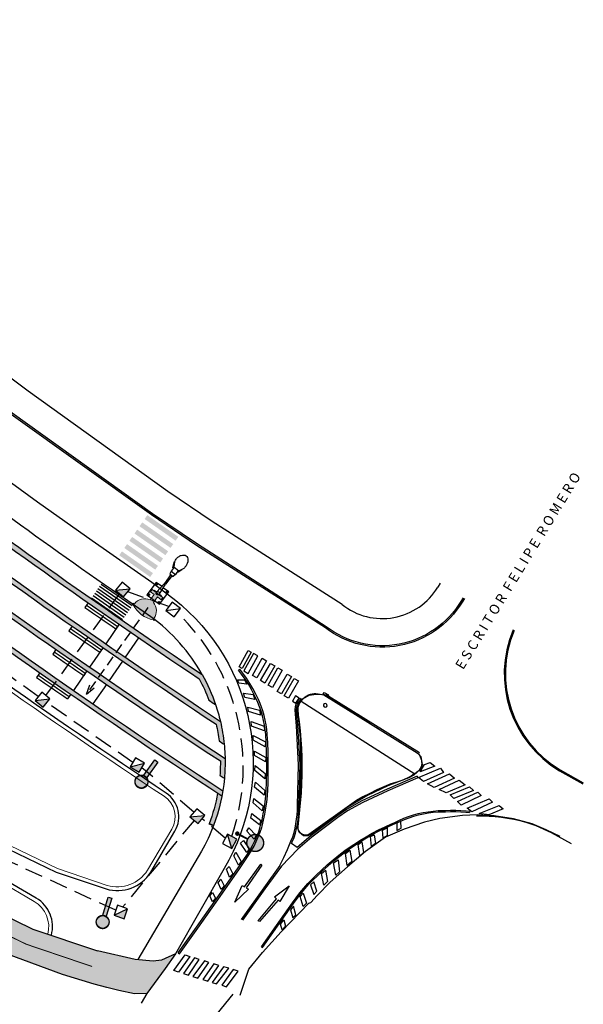
# Model space of a CAD drawing. Units: metres. Extents: x 444483 to 445627, y 4114993 to 4115686.
# Drawn here: x 445049 to 445109, y 4115051 to 4115155 of the extents above; entities that cross this region are included whole.
import ezdxf

# ---------------------------------------------------------------- set-up
doc = ezdxf.new("R2010")
doc.units = ezdxf.units.M
doc.header["$LTSCALE"] = 0.6
doc.linetypes.add('CONTINUA', pattern=[0])
doc.linetypes.add('TRAZOS', pattern=[19.05, 12.7, -6.35])
doc.layers.add('00-SIMBOLOS', color=2, linetype='Continuous', lineweight=5)
for name, color, linetype in [('01_BORDILLO', 2, 'Continuous'), ('01_Carril Bici', 1, 'Continuous'), ('03_AGLOM', 8, 'Continuous'), ('_Bordillo', 2, 'CONTINUA'), ('_Gradas-rampas-escaleras', 10, 'Continuous'), ('_Mueretes', 11, 'Continuous'), ('ALUM-SIMBOLOS', 2, 'Continuous')]:
    doc.layers.add(name, color=color, linetype=linetype)
for name, color, linetype, true_color in [('_Bordillo interior', 7, 'CONTINUA', 0x999999), ('ALUM-EXISTENTE CALLE', 7, 'Continuous', 0x616161), ('ALUM-PTOS LUZ', 1, 'Continuous', 0xff0000), ('LINEA BLANCA', 7, 'Continuous', 0xffffff), ('PLANOBASE', 9, 'Continuous', 0x808080), ('TR-CARRILBICI', 7, 'Continuous', 0xff7f7f), ('TR-MUROSPIEDRA', 7, 'Continuous', 0xc26647), ('TR-PASOS', 7, 'Continuous', 0x956b4b)]:
    doc.layers.add(name, color=color, linetype=linetype, true_color=true_color)
doc.layers.add('ALUM-LINEA NUEVA', color=7, linetype='TRAZOS', lineweight=30, true_color=0x00bbfa)
doc.styles.add('ESTANDAR', font='SIMPLEX')

# ---------------------------------------------------------------- blocks, each defined once
blk = doc.blocks.new('TRAMACARRILBICI')
at = {"layer": 'TR-CARRILBICI', "linetype": 'CONTINUA', "true_color": 0xe8b7b5}
h = blk.add_hatch(color=9, dxfattribs=at)
h.dxf.hatch_style = 1
h.paths.add_polyline_path([(444683.5, 4115279.58), (444673.75, 4115285.31), (444664.48, 4115290.77), (444658.64, 4115294.25), (444653.97, 4115297.11), (444649.86, 4115300.38), (444644.3, 4115304.97), (444636.12, 4115311.7), (444630.63, 4115316.22), (444624.18, 4115321.91), (444619.37, 4115327.28), (444616.9, 4115330.47), (444615.74, 4115332.12), (444614.31, 4115334.56), (444611.92, 4115338.15), (444611.45, 4115338.69), (444610.8, 4115339.44), (444608.97, 4115341.17), (444607.7, 4115342.23), (444607.41, 4115342.47), (444606.25, 4115343.3, 0.0077), (444606.59, 4115341.94), (444606.77, 4115338.47), (444607.79, 4115337.53), (444609.18, 4115336.04), (444611.45, 4115332.58), (444612.82, 4115330.24), (444613.97, 4115328.56), (444616.57, 4115325.15), (444621.89, 4115319.26), (444627.36, 4115314.35), (444634.54, 4115308.43), (444641.57, 4115302.68), (444648.32, 4115297.1), (444652.21, 4115294.09), (444657.15, 4115291.07), (444662.91, 4115287.65), (444673.03, 4115281.68), (444681.36, 4115276.78), (444694.61, 4115269.03), (444703.16, 4115264.08), (444713.09, 4115258.58), (444724.25, 4115252.46), (444739.91, 4115244.08), (444754.81, 4115235.78), (444766.42, 4115229.14), (444775.76, 4115223.58), (444786.61, 4115216.9), (444798.95, 4115209.09), (444811.34, 4115201), (444824.9, 4115191.88), (444835.14, 4115184.92), (444848.61, 4115175.74), (444858.41, 4115169.04), (444871.37, 4115160.39), (444880.82, 4115154.21), (444892, 4115147.11), (444902.33, 4115140.64), (444914.67, 4115133.12), (444925.46, 4115126.68), (444938.86, 4115118.89), (444952.6, 4115111.07), (444964.36, 4115104.46), (444979.64, 4115095.89), (444990.35, 4115089.82), (444999.56, 4115084.5), (445012.51, 4115077.02), (445025.92, 4115069.1), (445035.9, 4115063.18), (445043.33, 4115058.91), (445047.91, 4115056.59), (445053.72, 4115054.43), (445057.07, 4115053.42), (445058.4, 4115053.07), (445057.41, 4115056.94), (445050.58, 4115059.25), (445044.88, 4115062.01), (445037.98, 4115066.04), (445026.5, 4115072.85), (445014.04, 4115080.2), (445000.9, 4115087.78), (444992.57, 4115092.57), (444981.79, 4115098.7), (444966.15, 4115107.47), (444955.1, 4115113.67), (444941.59, 4115121.35), (444931.59, 4115127.09), (444926.73, 4115129.94), (444915.64, 4115136.62), (444904.76, 4115143.27), (444892.88, 4115150.69), (444884.11, 4115156.26), (444872.16, 4115164.06), (444861.3, 4115171.3), (444851.5, 4115178.02), (444838.46, 4115186.91), (444826.59, 4115194.98), (444813.59, 4115203.72), (444801.26, 4115211.78), (444787.91, 4115220.22), (444778.25, 4115226.17), (444767.63, 4115232.5), (444756.86, 4115238.64), (444741.09, 4115247.36), (444726.71, 4115255.11), (444713.18, 4115262.5), (444705.48, 4115266.8), (444695.32, 4115272.65)])
h = blk.add_hatch(color=9, dxfattribs=at)
h.dxf.hatch_style = 1
h.paths.add_polyline_path([(445064.57, 4115055.06), (445065.69, 4115056.64), (445064.21, 4115055.96), (445063.3, 4115055.86), (445061.4, 4115056.04), (445057.41, 4115056.94), (445058.4, 4115053.07), (445059.66, 4115052.73), (445061.34, 4115052.39), (445062.64, 4115052.43)])
at = {"layer": 'LINEA BLANCA', "linetype": 'TRAZOS', "ltscale": 0.3, "const_width": 0.1, "flags": 128}
blk.add_lwpolyline([(444610.47, 4115337.18), (444612.83, 4115333.64), (444614.27, 4115331.18), (444615.49, 4115329.43), (444618.03, 4115326.16), (444622.94, 4115320.66), (444629.5, 4115314.89), (444635.01, 4115310.35), (444643.18, 4115303.62), (444648.76, 4115299.02), (444652.97, 4115295.68), (444657.73, 4115292.75), (444663.59, 4115289.27), (444672.86, 4115283.8), (444682.61, 4115278.07), (444694.44, 4115271.13), (444704.62, 4115265.28), (444712.33, 4115260.97), (444725.87, 4115253.57), (444740.25, 4115245.82), (444756.01, 4115237.12), (444766.75, 4115230.98), (444777.34, 4115224.67), (444786.98, 4115218.74), (444800.31, 4115210.31), (444812.63, 4115202.26), (444825.61, 4115193.53), (444837.48, 4115185.47), (444850.51, 4115176.58), (444860.32, 4115169.85), (444871.2, 4115162.6), (444883.17, 4115154.79), (444891.94, 4115149.22), (444903.84, 4115141.78), (444914.73, 4115135.13), (444925.84, 4115128.43), (444930.71, 4115125.58), (444940.72, 4115119.83), (444954.24, 4115112.14), (444965.29, 4115105.94), (444980.93, 4115097.17), (444991.7, 4115091.05), (445000.02, 4115086.27), (445013.16, 4115078.69), (445025.61, 4115071.35), (445037.1, 4115064.54), (445044.05, 4115060.47), (445049.91, 4115057.63), (445056.85, 4115055.28)], dxfattribs=at)
blk = doc.blocks.new('A$Ce2c3b4eb')
at = {"layer": 'PLANOBASE'}
h = blk.add_hatch(color=256, dxfattribs=at)
h.dxf.hatch_style = 1
h.paths.add_polyline_path([(445060.8, 4115100.34), (445064.07, 4115098.05), (445064.36, 4115098.46), (445061.09, 4115100.75)])
h.paths.add_polyline_path([(445060.26, 4115099.58), (445063.54, 4115097.28), (445063.82, 4115097.69), (445060.55, 4115099.99)])
h.paths.add_polyline_path([(445061.87, 4115101.88), (445065.15, 4115099.59), (445065.44, 4115099.99), (445062.16, 4115102.29)])
h.paths.add_polyline_path([(445062.41, 4115102.65), (445065.69, 4115100.35), (445065.98, 4115100.76), (445062.7, 4115103.06)])
h.paths.add_polyline_path([(445059.72, 4115098.81), (445063, 4115096.51), (445063.29, 4115096.92), (445060.01, 4115099.22)])
h.paths.add_polyline_path([(445061.34, 4115101.11), (445064.61, 4115098.82), (445064.9, 4115099.23), (445061.62, 4115101.52)])
for p, q in [((445050.1, 4115116.17), (445040.7, 4115123.2)), ((445064.88, 4115105.56), (445050.1, 4115116.17)), ((445069.57, 4115102.39), (445064.88, 4115105.56)), ((445083.3, 4115093.6), (445069.57, 4115102.39)), ((445093.69, 4115095.85), (445093.43, 4115095.44))]:
    blk.add_line(p, q, dxfattribs=at)
for points in [[(445096.25, 4115094.23), (445096.01, 4115093.85, -0.447457), (445081.55, 4115091.12), (445067.91, 4115099.86), (445063.15, 4115103.08), (445048.3, 4115113.72), (445038.85, 4115120.8), (445029.89, 4115127.83), (445020.68, 4115135.37), (445013.99, 4115141.07), (445003.11, 4115150.62)], [(445096.12, 4115094.31), (445095.88, 4115093.93, -0.447702), (445081.63, 4115091.25), (445067.99, 4115099.99), (445063.24, 4115103.2), (445048.39, 4115113.85), (445038.95, 4115120.92), (445029.98, 4115127.94), (445020.78, 4115135.48), (445014.09, 4115141.18), (445003.21, 4115150.74)], [(445101.42, 4115090.91, 0.376341), (445106.33, 4115076), (445108.78, 4115074.61)], [(445101.52, 4115090.84, 0.37582), (445106.39, 4115076.11), (445108.84, 4115074.72)]]:
    blk.add_lwpolyline(points, format="xyb", dxfattribs=at)
for points in [[(445072.41, 4115086.99, 0), (445073.37, 4115088.74, 0)], [(445073.68, 4115088.57, 0), (445072.72, 4115086.82, 0)], [(445073.37, 4115088.74, 0), (445073.68, 4115088.57, 0)], [(445073.93, 4115088.42, 0), (445072.9, 4115086.58, 0)], [(445073.37, 4115086.31, 0), (445074.4, 4115088.15, 0)], [(445073.81, 4115086.08, 0), (445074.84, 4115087.91, 0)], [(445074.4, 4115088.15, 0), (445073.93, 4115088.42, 0)], [(445075.3, 4115087.65, 0), (445074.27, 4115085.82, 0)], [(445074.84, 4115087.91, 0), (445075.3, 4115087.65, 0)], [(445065.96, 4115056.74, 0), (445067.89, 4115059.45, 0), (445070.27, 4115062.78, 0), (445072.32, 4115065.71, 0), (445073.31, 4115067.18, 0), (445073.59, 4115067.63, 0), (445073.84, 4115068.1, 0), (445074.07, 4115068.57, 0), (445074.29, 4115069.06, 0), (445074.48, 4115069.55, 0), (445074.65, 4115070.06, 0), (445074.69, 4115070.2, 0), (445074.84, 4115070.81, 0), (445074.97, 4115071.44, 0), (445075.08, 4115072.07, 0), (445075.17, 4115072.71, 0), (445075.23, 4115073.35, 0), (445075.28, 4115074, 0), (445075.3, 4115074.64, 0), (445075.3, 4115074.9, 0), (445075.33, 4115075.92, 0), (445075.33, 4115076.94, 0), (445075.31, 4115077.96, 0), (445075.28, 4115078.99, 0), (445075.23, 4115079.84, 0), (445075.18, 4115080.34, 0), (445075.1, 4115080.84, 0), (445075, 4115081.33, 0), (445074.89, 4115081.82, 0), (445074.75, 4115082.3, 0), (445074.58, 4115082.77, 0), (445074.4, 4115083.24, 0), (445074.3, 4115083.47, 0), (445074.02, 4115084.04, 0), (445073.71, 4115084.61, 0), (445073.39, 4115085.16, 0), (445073.04, 4115085.7, 0), (445072.67, 4115086.23, 0), (445072.36, 4115086.66, 0), (445072.49, 4115086.76, 0)], [(445065.96, 4115056.74, 0), (445066.1, 4115056.64, 0), (445068.03, 4115059.35, 0), (445070.4, 4115062.69, 0), (445072.46, 4115065.62, 0), (445073.45, 4115067.09, 0), (445073.73, 4115067.55, 0), (445073.99, 4115068.02, 0), (445074.23, 4115068.5, 0), (445074.44, 4115068.99, 0), (445074.63, 4115069.5, 0), (445074.81, 4115070.01, 0), (445074.85, 4115070.15, 0), (445075, 4115070.78, 0), (445075.13, 4115071.41, 0), (445075.24, 4115072.05, 0), (445075.33, 4115072.69, 0), (445075.4, 4115073.34, 0), (445075.44, 4115073.99, 0), (445075.47, 4115074.64, 0), (445075.47, 4115074.89, 0), (445075.49, 4115075.92, 0), (445075.5, 4115076.94, 0), (445075.48, 4115077.97, 0), (445075.44, 4115078.99, 0), (445075.39, 4115079.85, 0), (445075.34, 4115080.36, 0), (445075.27, 4115080.87, 0), (445075.17, 4115081.37, 0), (445075.05, 4115081.86, 0), (445074.91, 4115082.35, 0), (445074.74, 4115082.83, 0), (445074.56, 4115083.3, 0), (445074.45, 4115083.54, 0), (445074.17, 4115084.12, 0), (445073.86, 4115084.69, 0), (445073.53, 4115085.25, 0), (445073.18, 4115085.79, 0), (445072.81, 4115086.33, 0), (445072.49, 4115086.76, 0)], [(445072.72, 4115086.82, 0), (445072.41, 4115086.99, 0)], [(445072.9, 4115086.58, 0), (445073.37, 4115086.31, 0)], [(445074.69, 4115085.54, 0), (445075.72, 4115087.37, 0)], [(445076.18, 4115087.12, 0), (445075.15, 4115085.28, 0)], [(445075.48, 4115085.07, 0), (445076.51, 4115086.9, 0)], [(445075.72, 4115087.37, 0), (445076.18, 4115087.12, 0)], [(445076.97, 4115086.64, 0), (445075.94, 4115084.81, 0)], [(445076.51, 4115086.9, 0), (445076.97, 4115086.64, 0)], [(445072.24, 4115085.64, 0), (445072.98, 4115085.62, 0), (445073.21, 4115085.17, 0), (445072.38, 4115085.26, 0), (445072.24, 4115085.64, 0)], [(445074.27, 4115085.82, 0), (445073.81, 4115086.08, 0)], [(445075.15, 4115085.28, 0), (445074.69, 4115085.54, 0)], [(445076.45, 4115084.4, 0), (445077.48, 4115086.24, 0)], [(445077.94, 4115085.98, 0), (445076.91, 4115084.15, 0)], [(445077.19, 4115083.94, 0), (445078.22, 4115085.77, 0)], [(445077.48, 4115086.24, 0), (445077.94, 4115085.98, 0)], [(445078.68, 4115085.51, 0), (445077.65, 4115083.68, 0)], [(445078.22, 4115085.77, 0), (445078.68, 4115085.51, 0)], [(445075.94, 4115084.81, 0), (445075.48, 4115085.07, 0)], [(445076.91, 4115084.15, 0), (445076.45, 4115084.4, 0)], [(445072.87, 4115084.21, 0), (445073.91, 4115084.06, 0), (445074.09, 4115083.56, 0), (445073.02, 4115083.76, 0), (445072.87, 4115084.21, 0)], [(445076.72, 4115065.97, 0), (445077.13, 4115066.82, 0), (445077.52, 4115067.68, 0), (445077.89, 4115068.55, 0), (445078.08, 4115069, 0), (445078.22, 4115069.46, 0), (445078.33, 4115069.92, 0), (445078.43, 4115070.39, 0), (445078.5, 4115070.86, 0), (445078.55, 4115071.34, 0), (445078.58, 4115071.82, 0), (445078.58, 4115072.31, 0), (445078.58, 4115072.34, 0), (445078.71, 4115076.64, 0), (445078.47, 4115080.77, 0), (445078.34, 4115082.42, 0), (445078.37, 4115082.8, 0), (445078.44, 4115083.09, 0), (445078.84, 4115083.68, 0)], [(445077.65, 4115083.68, 0), (445077.19, 4115083.94, 0)], [(445077.96, 4115068.31, 0), (445078.04, 4115068.49, 0), (445078.23, 4115068.95, 0), (445078.37, 4115069.41, 0), (445078.49, 4115069.89, 0), (445078.58, 4115070.36, 0), (445078.66, 4115070.84, 0), (445078.71, 4115071.33, 0), (445078.73, 4115071.82, 0), (445078.74, 4115072.31, 0), (445078.74, 4115072.33, 0), (445078.86, 4115076.65, 0), (445078.63, 4115080.78, 0), (445078.5, 4115082.42, 0), (445078.52, 4115082.78, 0), (445078.59, 4115083.03, 0), (445078.97, 4115083.59, 0)], [(445078.38, 4115083.92, 0), (445078.05, 4115083.38, 0)], [(445078.05, 4115083.38, 0), (445078.43, 4115083.14, 0)], [(445078.77, 4115083.67, 0), (445078.38, 4115083.92, 0)], [(445078.43, 4115083.14, 0), (445078.77, 4115083.67, 0)], [(445090.95, 4115075.66, 0), (445090.61, 4115075.44, 0), (445090.25, 4115075.24, 0), (445089.88, 4115075.07, 0), (445089.51, 4115074.92, 0), (445089.12, 4115074.79, 0), (445088.73, 4115074.68, 0), (445088.48, 4115074.63, 0), (445087.72, 4115074.31, 0), (445086.98, 4115073.97, 0), (445086.24, 4115073.61, 0), (445085.52, 4115073.23, 0), (445084.84, 4115072.85, 0), (445079.8, 4115069.27, 0), (445079.68, 4115069.22, 0), (445079.54, 4115069.19, 0), (445079.4, 4115069.19, 0), (445079.27, 4115069.21, 0), (445079.14, 4115069.25, 0), (445079.02, 4115069.32, 0), (445078.91, 4115069.41, 0), (445078.82, 4115069.51, 0), (445078.75, 4115069.62, 0), (445078.7, 4115069.75, 0), (445078.67, 4115069.89, 0), (445078.67, 4115070.02, 0), (445078.67, 4115070.05, 0), (445079, 4115073.66, 0), (445079.06, 4115074.6, 0), (445079.09, 4115075.53, 0), (445079.09, 4115076.47, 0), (445079.08, 4115077.41, 0), (445079.04, 4115078.35, 0), (445078.98, 4115079.29, 0), (445078.9, 4115080.23, 0), (445078.8, 4115081.17, 0), (445078.73, 4115081.67, 0), (445078.67, 4115081.86, 0), (445078.63, 4115082.05, 0), (445078.61, 4115082.25, 0), (445078.61, 4115082.45, 0), (445078.64, 4115082.65, 0), (445078.7, 4115082.85, 0), (445078.77, 4115083.03, 0), (445078.87, 4115083.21, 0), (445078.98, 4115083.38, 0), (445079, 4115083.39, 0), (445079.12, 4115083.55, 0), (445079.25, 4115083.7, 0), (445079.41, 4115083.83, 0), (445079.58, 4115083.94, 0), (445079.76, 4115084.03, 0), (445079.95, 4115084.1, 0), (445080.14, 4115084.14, 0), (445080.34, 4115084.17, 0), (445080.54, 4115084.17, 0), (445080.75, 4115084.14, 0), (445080.77, 4115084.13, 0), (445081.37, 4115084.02, 0), (445091.24, 4115077.91, 0), (445091.38, 4115077.78, 0), (445091.49, 4115077.64, 0), (445091.58, 4115077.48, 0), (445091.66, 4115077.31, 0), (445091.71, 4115077.13, 0), (445091.73, 4115076.95, 0), (445091.74, 4115076.76, 0), (445091.71, 4115076.58, 0), (445091.67, 4115076.41, 0), (445091.58, 4115076.23, 0), (445091.46, 4115076.07, 0), (445091.32, 4115075.93, 0), (445091.17, 4115075.8, 0), (445091.01, 4115075.69, 0), (445090.95, 4115075.66, 0)], [(445078.84, 4115083.68, 0), (445078.97, 4115083.59, 0)], [(445078.98, 4115083.38, 0), (445091.01, 4115075.69, 0)], [(445081.32, 4115084.11, 0), (445081.42, 4115084.29, 0)], [(445081.76, 4115083.87, 0), (445081.32, 4115084.11, 0)], [(445081.42, 4115084.29, 0), (445081.86, 4115084.05, 0)], [(445081.86, 4115084.05, 0), (445081.76, 4115083.87, 0)], [(445081.89, 4115083.88, 0), (445091.5, 4115077.93, 0)], [(445073.32, 4115082.74, 0), (445074.57, 4115082.41, 0), (445074.69, 4115081.9, 0), (445073.39, 4115082.27, 0), (445073.32, 4115082.74, 0)], [(445081.43, 4115083.1, 0), (445081.35, 4115083, 0), (445081.35, 4115082.88, 0), (445081.42, 4115082.78, 0), (445081.53, 4115082.74, 0), (445081.65, 4115082.78, 0), (445081.72, 4115082.89, 0), (445081.71, 4115083.01, 0), (445081.63, 4115083.1, 0), (445081.51, 4115083.13, 0), (445081.43, 4115083.1, 0)], [(445073.68, 4115081.2, 0), (445075.05, 4115080.72, 0), (445075.09, 4115080.23, 0), (445073.73, 4115080.72, 0), (445073.68, 4115081.2, 0)], [(445073.91, 4115079.73, 0), (445075.19, 4115079.05, 0), (445075.18, 4115078.55, 0), (445073.9, 4115079.25, 0), (445073.91, 4115079.73, 0)], [(445074.05, 4115078.08, 0), (445075.25, 4115077.41, 0), (445075.22, 4115076.95, 0), (445074.04, 4115077.6, 0), (445074.05, 4115078.08, 0)], [(445074.12, 4115076.56, 0), (445075.18, 4115075.7, 0), (445075.15, 4115075.16, 0), (445074.09, 4115076.02, 0), (445074.12, 4115076.56, 0)], [(445091.38, 4115075.27, 0), (445093.71, 4115076.27, 0)], [(445091.56, 4115075.89, 0), (445092.02, 4115076.67, 0)], [(445093.13, 4115076.5, 0), (445091.56, 4115075.89, 0)], [(445092.02, 4115076.67, 0), (445092.63, 4115076.87, 0)], [(445092.63, 4115076.87, 0), (445093.13, 4115076.5, 0)], [(445093.71, 4115076.27, 0), (445094.03, 4115075.8, 0)], [(445091.33, 4115075.26, 0), (445088.15, 4115073.89, 0), (445085.49, 4115072.64, 0), (445083.88, 4115071.75, 0), (445082.86, 4115071.05, 0), (445080.11, 4115068.96, 0), (445078.62, 4115067.71, 0), (445076.89, 4115065.9, 0), (445075.15, 4115063.51, 0), (445072.76, 4115060.17, 0)], [(445091.26, 4115075.42, 0), (445088.08, 4115074.05, 0), (445085.41, 4115072.8, 0), (445083.79, 4115071.9, 0), (445082.76, 4115071.2, 0), (445080, 4115069.1, 0), (445078.56, 4115067.89, 0)], [(445091.26, 4115075.42, 0), (445091.33, 4115075.26, 0)], [(445091.92, 4115074.87, 0), (445091.38, 4115075.27, 0)], [(445094.03, 4115075.8, 0), (445091.92, 4115074.87, 0)], [(445092.34, 4115074.62, 0), (445094.66, 4115075.66, 0)], [(445095.22, 4115075.23, 0), (445093.06, 4115074.23, 0)], [(445094.66, 4115075.66, 0), (445095.22, 4115075.23, 0)], [(445074.13, 4115074.78, 0), (445075.13, 4115073.92, 0), (445075.06, 4115073.4, 0), (445074.05, 4115074.27, 0), (445074.13, 4115074.78, 0)], [(445093.06, 4115074.23, 0), (445092.34, 4115074.62, 0)], [(445093.6, 4115074.03, 0), (445095.7, 4115074.99, 0)], [(445094.33, 4115073.66, 0), (445093.6, 4115074.03, 0)], [(445096.33, 4115074.5, 0), (445094.33, 4115073.66, 0)], [(445094.73, 4115073.45, 0), (445096.8, 4115074.29, 0)], [(445095.7, 4115074.99, 0), (445096.33, 4115074.5, 0)], [(445096.8, 4115074.29, 0), (445097.21, 4115073.91, 0)], [(445073.98, 4115073.06, 0), (445074.95, 4115072.3, 0), (445074.86, 4115071.77, 0), (445073.9, 4115072.62, 0), (445073.98, 4115073.06, 0)], [(445095.14, 4115073.06, 0), (445094.73, 4115073.45, 0)], [(445097.21, 4115073.91, 0), (445095.14, 4115073.06, 0)], [(445095.54, 4115072.73, 0), (445097.66, 4115073.73, 0)], [(445098.04, 4115073.39, 0), (445095.9, 4115072.37, 0)], [(445096.54, 4115072.04, 0), (445098.89, 4115073.02, 0)], [(445097.66, 4115073.73, 0), (445098.04, 4115073.39, 0)], [(445098.89, 4115073.02, 0), (445099.24, 4115072.67, 0)], [(445095.9, 4115072.37, 0), (445095.54, 4115072.73, 0)], [(445097.05, 4115071.67, 0), (445096.54, 4115072.04, 0)], [(445099.24, 4115072.67, 0), (445097.05, 4115071.67, 0)], [(445097.82, 4115071.49, 0), (445099.94, 4115072.32, 0)], [(445100.35, 4115071.98, 0), (445098.85, 4115071.34, 0)], [(445099.94, 4115072.32, 0), (445100.35, 4115071.98, 0)], [(445073.76, 4115071.47, 0), (445074.71, 4115070.72, 0), (445074.56, 4115070.27, 0), (445073.65, 4115070.98, 0), (445073.76, 4115071.47, 0)], [(445074.78, 4115057.36, 0), (445076.36, 4115059.62, 0), (445078.05, 4115062.02, 0), (445078.44, 4115062.55, 0), (445078.84, 4115063.07, 0), (445079.26, 4115063.58, 0), (445079.7, 4115064.07, 0), (445080.16, 4115064.55, 0), (445080.58, 4115064.95, 0), (445081.15, 4115065.5, 0), (445081.74, 4115066.04, 0), (445082.35, 4115066.56, 0), (445082.97, 4115067.06, 0), (445083.61, 4115067.55, 0), (445084.26, 4115068.01, 0), (445084.55, 4115068.21, 0), (445085.19, 4115068.63, 0), (445085.84, 4115069.02, 0), (445086.51, 4115069.4, 0), (445087.18, 4115069.75, 0), (445087.86, 4115070.08, 0), (445088.55, 4115070.4, 0), (445088.89, 4115070.54, 0), (445089.37, 4115070.77, 0), (445089.86, 4115070.97, 0), (445090.35, 4115071.16, 0), (445090.86, 4115071.32, 0), (445091.37, 4115071.46, 0), (445091.89, 4115071.58, 0), (445092.42, 4115071.67, 0), (445092.94, 4115071.74, 0), (445093.47, 4115071.78, 0), (445094.01, 4115071.8, 0), (445094.25, 4115071.8, 0), (445094.79, 4115071.83, 0), (445095.34, 4115071.83, 0), (445095.89, 4115071.8, 0), (445096.43, 4115071.75, 0), (445096.82, 4115071.71, 0), (445096.8, 4115071.57, 0)], [(445074.78, 4115057.36, 0), (445074.89, 4115057.28, 0), (445076.47, 4115059.55, 0), (445078.16, 4115061.94, 0), (445078.54, 4115062.47, 0), (445078.94, 4115062.99, 0), (445079.36, 4115063.49, 0), (445079.8, 4115063.98, 0), (445080.25, 4115064.45, 0), (445080.67, 4115064.85, 0), (445081.24, 4115065.41, 0), (445081.83, 4115065.94, 0), (445082.44, 4115066.46, 0), (445083.06, 4115066.96, 0), (445083.69, 4115067.44, 0), (445084.34, 4115067.91, 0), (445084.63, 4115068.1, 0), (445085.26, 4115068.52, 0), (445085.91, 4115068.91, 0), (445086.57, 4115069.28, 0), (445087.24, 4115069.63, 0), (445087.92, 4115069.96, 0), (445088.6, 4115070.27, 0), (445088.94, 4115070.42, 0), (445089.42, 4115070.64, 0), (445089.91, 4115070.85, 0), (445090.4, 4115071.03, 0), (445090.9, 4115071.19, 0), (445091.41, 4115071.33, 0), (445091.92, 4115071.45, 0), (445092.44, 4115071.54, 0), (445092.96, 4115071.6, 0), (445093.48, 4115071.65, 0), (445094.01, 4115071.67, 0), (445094.25, 4115071.67, 0), (445094.8, 4115071.69, 0), (445095.34, 4115071.69, 0), (445095.88, 4115071.67, 0), (445096.42, 4115071.62, 0), (445096.8, 4115071.57, 0)], [(445097.55, 4115071.24, 0), (445098.21, 4115071.24, 0), (445098.86, 4115071.21, 0), (445099.52, 4115071.16, 0), (445100.17, 4115071.08, 0), (445100.82, 4115070.98, 0), (445101.47, 4115070.86, 0), (445102.11, 4115070.72, 0), (445102.75, 4115070.55, 0), (445103.38, 4115070.35, 0), (445103.82, 4115070.2, 0), (445105.44, 4115069.47, 0), (445107.57, 4115068.29, 0)], [(445098.85, 4115071.34, 0), (445097.82, 4115071.49, 0)], [(445073.44, 4115069.97, 0), (445074.21, 4115069.14, 0), (445073.99, 4115068.75, 0), (445073.23, 4115069.62, 0), (445073.44, 4115069.97, 0)], [(445087.59, 4115069.72, 0), (445088.08, 4115069.95, 0), (445088.08, 4115069.12, 0), (445087.65, 4115068.86, 0), (445087.59, 4115069.72, 0)], [(445089.09, 4115070.44, 0), (445089.1, 4115069.67, 0), (445089.57, 4115069.92, 0), (445089.52, 4115070.65, 0), (445089.09, 4115070.44, 0)], [(445086.72, 4115069.22, 0), (445086.85, 4115068.31, 0), (445086.43, 4115068, 0), (445086.3, 4115069.03, 0), (445086.72, 4115069.22, 0)], [(445072.89, 4115068.62, 0), (445073.47, 4115067.73, 0), (445073.23, 4115067.34, 0), (445072.57, 4115068.32, 0), (445072.89, 4115068.62, 0)], [(445078.56, 4115067.89, 0), (445077.96, 4115068.31, 0)], [(445085.41, 4115068.48, 0), (445085.59, 4115067.34, 0), (445085.17, 4115067.01, 0), (445085, 4115068.2, 0), (445085.41, 4115068.48, 0)], [(445072.08, 4115067.37, 0), (445072.62, 4115066.4, 0), (445072.33, 4115066.02, 0), (445071.84, 4115067.01, 0), (445072.08, 4115067.37, 0)], [(445084.14, 4115067.58, 0), (445084.35, 4115066.38, 0), (445083.86, 4115065.99, 0), (445083.66, 4115067.23, 0), (445084.14, 4115067.58, 0)], [(445071.36, 4115065.88, 0), (445071.73, 4115065.1, 0), (445071.41, 4115064.72, 0), (445071.06, 4115065.57, 0), (445071.36, 4115065.88, 0)], [(445074.83, 4115066.01, 0), (445073.14, 4115063.61, 0), (445073.4, 4115063.46, 0), (445071.96, 4115062.1, 0), (445072.75, 4115063.87, 0), (445072.98, 4115063.7, 0), (445074.7, 4115066.1, 0), (445074.83, 4115066.01, 0)], [(445076.72, 4115065.97, 0), (445075.01, 4115063.61, 0), (445072.62, 4115060.27, 0)], [(445082.88, 4115066.56, 0), (445083.04, 4115065.29, 0), (445082.65, 4115064.95, 0), (445082.41, 4115066.27, 0), (445082.88, 4115066.56, 0)], [(445081.56, 4115065.49, 0), (445081.76, 4115064.28, 0), (445081.36, 4115063.9, 0), (445081.14, 4115065.14, 0), (445081.56, 4115065.49, 0)], [(445070.49, 4115064.54, 0), (445070.83, 4115063.81, 0), (445070.52, 4115063.42, 0), (445070.21, 4115064.15, 0), (445070.49, 4115064.54, 0)], [(445074.44, 4115060.13, 0), (445076.38, 4115062.44, 0), (445076.15, 4115062.64, 0), (445077.71, 4115063.83, 0), (445076.71, 4115062.15, 0), (445076.53, 4115062.31, 0), (445074.56, 4115060.04, 0), (445074.44, 4115060.13, 0)], [(445080.31, 4115064.23, 0), (445079.96, 4115063.94, 0), (445080.32, 4115062.9, 0), (445080.64, 4115063.24, 0), (445080.31, 4115064.23, 0)], [(445069.6, 4115063.12, 0), (445069.92, 4115062.51, 0), (445069.61, 4115062.11, 0), (445069.3, 4115062.77, 0), (445069.6, 4115063.12, 0)], [(445078.86, 4115062.69, 0), (445079.19, 4115063.04, 0), (445079.53, 4115061.98, 0), (445079.18, 4115061.63, 0), (445078.86, 4115062.69, 0)], [(445077.84, 4115061.28, 0), (445078.11, 4115060.45, 0), (445078.42, 4115060.75, 0), (445078.18, 4115061.67, 0), (445077.84, 4115061.28, 0)], [(445076.8, 4115059.77, 0), (445077.14, 4115060.23, 0), (445077.32, 4115059.56, 0), (445076.97, 4115059.17, 0), (445076.8, 4115059.77, 0)], [(445065.5, 4115054.85, 0), (445066.69, 4115056.5, 0)], [(445067.19, 4115056.33, 0), (445066, 4115054.69, 0)], [(445066.69, 4115056.5, 0), (445067.19, 4115056.33, 0)], [(445067.7, 4115056.19, 0), (445066.54, 4115054.55, 0)], [(445067.07, 4115054.35, 0), (445068.18, 4115056.02, 0)], [(445068.75, 4115055.87, 0), (445067.5, 4115054.23, 0)], [(445068.18, 4115056.02, 0), (445067.7, 4115056.19, 0)], [(445068.04, 4115054.03, 0), (445069.22, 4115055.69, 0)], [(445069.72, 4115055.57, 0), (445068.58, 4115053.91, 0)], [(445069.22, 4115055.69, 0), (445068.75, 4115055.87, 0)], [(445069.11, 4115053.73, 0), (445070.25, 4115055.4, 0)], [(445070.76, 4115055.26, 0), (445069.55, 4115053.59, 0)], [(445070.25, 4115055.4, 0), (445069.72, 4115055.57, 0)], [(445071.31, 4115055.12, 0), (445070.76, 4115055.26, 0)], [(445066, 4115054.69, 0), (445065.5, 4115054.85, 0)], [(445066.54, 4115054.55, 0), (445067.07, 4115054.35, 0)], [(445067.5, 4115054.23, 0), (445068.04, 4115054.03, 0)], [(445070.03, 4115053.43, 0), (445071.31, 4115055.12, 0)], [(445071.77, 4115054.95, 0), (445070.58, 4115053.3, 0)], [(445071.09, 4115053.12, 0), (445072.3, 4115054.8, 0)], [(445072.3, 4115054.8, 0), (445071.77, 4115054.95, 0)], [(445068.58, 4115053.91, 0), (445069.11, 4115053.73, 0)], [(445069.55, 4115053.59, 0), (445070.03, 4115053.43, 0)], [(445070.58, 4115053.3, 0), (445071.09, 4115053.12, 0)], [(445064.71, 4115043.68, 0), (445071.77, 4115052.37, 0)]]:
    blk.add_polyline3d(points, dxfattribs=at)
blk.add_arc((445087.56, 4115098.95), 6.84, 231.4876, 329.1377, dxfattribs=at)
at = {"layer": 'PLANOBASE', "style": 'ESTANDAR'}
blk.add_text('E S C R I T O R  F E L I P E  R O M E R O ', height=1.05, rotation=58.6718, dxfattribs=at).set_placement((445096.12, 4115086.63))
blk = doc.blocks.new('LUM-ACERAS')
at = {"true_color": 0x00ace6}
blk.add_hatch(color=140, dxfattribs=at).paths.add_polyline_path([(0.19, 2.7), (-0.19, 2.7), (-0.19, 0.7, -0.133798), (0.19, 0.7)])
h = blk.add_hatch(color=140, dxfattribs=at)
edge = h.paths.add_edge_path()
edge.add_arc((0, 0), 0.677, 180, 540, ccw=False)
at = {"linetype": 'ByBlock'}
blk.add_lwpolyline([(-0.19, 0.7), (-0.19, 2.7), (0.19, 2.7), (0.19, 0.7)], dxfattribs=at)
at = {"color": 0, "ltscale": 0.25, "const_width": 0.0864}
blk.add_lwpolyline([(-0.72, 0, 1), (0.72, 0, 1)], format="xyb", close=True, dxfattribs=at)
at = {"linetype": 'CONTINUA'}
blk.add_circle((0, 0), 0.677, dxfattribs=at)
blk = doc.blocks.new('farola 4')
at = {"layer": 'ALUM-EXISTENTE CALLE', "linetype": 'ByBlock'}
h = blk.add_hatch(dxfattribs=at)
h.set_pattern_fill('ANGLE', color=256)
h.set_pattern_definition([(0, (0, 0), (0, 6.985), [5.08, -1.905]), (90, (0, 0), (-6.985, 4e-16), [5.08, -1.905])])
h.paths.add_polyline_path([(446996.961, 4111624.816, 1), (446996.909, 4111624.816, 1)])
h.paths.add_polyline_path([(446997.41, 4111624.816, 1), (446997.358, 4111624.816, 1)])
h.paths.add_polyline_path([(446997.41, 4111624.367, 1), (446997.358, 4111624.367, 1)])
h.paths.add_polyline_path([(446996.961, 4111624.367, 1), (446996.909, 4111624.367, 1)])
at = {"color": 0}
for p, q in [((446995.526, 4111624.765), (446995.289, 4111624.89)), ((446995.604, 4111624.765), (446995.386, 4111624.859)), ((446997.146, 4111624.686), (446997.146, 4111624.831)), ((446997.172, 4111624.831), (446997.146, 4111624.831)), ((446997.172, 4111624.686), (446997.172, 4111624.831)), ((446995.289, 4111624.293), (446995.526, 4111624.418)), ((446995.604, 4111624.418), (446995.386, 4111624.324)), ((446995.526, 4111624.418), (446995.526, 4111624.765)), ((446995.526, 4111624.765), (446995.604, 4111624.765)), ((446995.526, 4111624.73), (446995.798, 4111624.73)), ((446995.526, 4111624.453), (446995.798, 4111624.453)), ((446995.526, 4111624.418), (446995.604, 4111624.418)), ((446995.604, 4111624.73), (446995.604, 4111624.765)), ((446995.604, 4111624.418), (446995.604, 4111624.453)), ((446995.798, 4111624.453), (446995.798, 4111624.73)), ((446995.798, 4111624.73), (446995.947, 4111624.704)), ((446995.798, 4111624.453), (446995.947, 4111624.479)), ((446995.947, 4111624.479), (446995.947, 4111624.704)), ((446995.947, 4111624.631), (446996.526, 4111624.631)), ((446995.947, 4111624.553), (446996.526, 4111624.553)), ((446997.159, 4111624.686), (446996.526, 4111624.631)), ((446996.526, 4111624.553), (446997.159, 4111624.497)), ((446997.146, 4111624.497), (446997.146, 4111624.352)), ((446997.172, 4111624.352), (446997.146, 4111624.352)), ((446997.172, 4111624.497), (446997.172, 4111624.352))]:
    blk.add_line(p, q, dxfattribs=at)
for points in [[(446994.671, 4111624.592, -0.138314), (446994.703, 4111624.705, -0.107063), (446994.807, 4111624.815, -0.080525), (446994.952, 4111624.882, -0.068356), (446995.137, 4111624.907, -0.068356), (446995.323, 4111624.882, -0.033777), (446995.386, 4111624.859, -0.107063)], [(446995.386, 4111624.324, -0.033777), (446995.323, 4111624.302, -0.068356), (446995.137, 4111624.276, -0.068356), (446994.952, 4111624.302, -0.080525), (446994.807, 4111624.369, -0.107063), (446994.703, 4111624.478, -0.138314), (446994.671, 4111624.592, -0.138314)]]:
    blk.add_lwpolyline(points, format="xyb", dxfattribs=at)
blk.add_lwpolyline([(446996.747, 4111624.516), (446996.747, 4111624.18), (446997.571, 4111624.18), (446997.571, 4111625.004), (446996.747, 4111625.004), (446996.747, 4111624.667)], dxfattribs=at)
for centre, radius in [((446996.822, 4111624.929), 0.0387), ((446997.496, 4111624.929), 0.0387), ((446997.159, 4111624.592), 0.0944), ((446996.822, 4111624.255), 0.0387), ((446997.496, 4111624.255), 0.0387)]:
    blk.add_circle(centre, radius, dxfattribs=at)
blk = doc.blocks.new('ARQ NUEVA')
at = {"ltscale": 0.5}
h = blk.add_hatch(color=0, dxfattribs=at)
h.dxf.hatch_style = 1
h.paths.add_polyline_path([(1.12, 1.12), (-1.12, -1.12), (1.12, -1.12)])
blk.add_line((-1.12, -1.12), (1.12, 1.12), dxfattribs=at)
blk.add_lwpolyline([(-1.12, -1.12), (1.12, -1.12), (1.12, 1.12), (-1.12, 1.12)], close=True, dxfattribs=at)
blk = doc.blocks.new('PLUZ RECUP')
at = {"true_color": 0xff0000}
h = blk.add_hatch(color=1, dxfattribs=at)
h.dxf.hatch_style = 1
h.paths.add_polyline_path([(-2.02, 0, 1), (-0.826, 0, 1)])
at = {"color": 0}
for points, const_width in [([(-2.02, 0, 1), (-0.826, 0, 1)], 0.103), ([(-0.078, 0, 1), (0.078, 0, 1)], 0.155)]:
    blk.add_lwpolyline(points, format="xyb", close=True, dxfattribs=dict(at, const_width=const_width))
at = {"color": 0, "const_width": 0.129}
blk.add_lwpolyline([(0, 0), (-0.826, 0)], dxfattribs=at)
blk = doc.blocks.new('ARQ EXISTENTE')
at = {"ltscale": 0.5}
blk.add_line((-1.12, -1.12), (1.12, 1.12), dxfattribs=at)
blk.add_lwpolyline([(-1.12, -1.12), (1.12, -1.12), (1.12, 1.12), (-1.12, 1.12)], close=True, dxfattribs=at)
blk = doc.blocks.new('FOCO FACHADA')
at = {"true_color": 0xff5cff}
h = blk.add_hatch(color=211, dxfattribs=at)
h.dxf.hatch_style = 1
edge = h.paths.add_edge_path()
edge.add_line((0.1, 0.022), (0.029, 0.022))
edge.add_line((0.029, 0.022), (0.029, 0.07))
edge.add_line((0.029, 0.07), (0, 0.07))
edge.add_line((0, 0.07), (0, -0.07))
edge.add_line((0, -0.07), (0.029, -0.07))
edge.add_line((0.029, -0.07), (0.029, -0.022))
edge.add_line((0.029, -0.022), (0.1, -0.022))
edge.add_arc((0.237, 0.013), 0.141, 194.2972, 268.1066)
edge.add_line((0.232, -0.128), (0.232, -0.143))
edge.add_line((0.232, -0.143), (0.246, -0.143))
edge.add_line((0.246, -0.143), (0.246, -0.132))
edge.add_arc((-0.024, 0), 0.3, 333.8731, 386.1269)
edge.add_line((0.246, 0.132), (0.246, 0.143))
edge.add_line((0.246, 0.143), (0.232, 0.143))
edge.add_line((0.232, 0.143), (0.232, 0.128))
edge.add_arc((0.237, -0.013), 0.142, 91.9498, 165.6464)
at = {"color": 0, "linetype": 'Continuous', "flags": 128}
blk.add_lwpolyline([(0.1, 0.022), (0.029, 0.022), (0.029, 0.07), (0, 0.07), (0, -0.07), (0.029, -0.07), (0.029, -0.022), (0.1, -0.022, 0.333671), (0.232, -0.128), (0.232, -0.143), (0.246, -0.143), (0.246, -0.132, 0.232035), (0.246, 0.132), (0.246, 0.143), (0.232, 0.143), (0.232, 0.128, 0.333124), (0.1, 0.022)], format="xyb", dxfattribs=at)
blk = doc.blocks.new('A$Ccfb6bb36')
at = {"layer": 'ALUM-SIMBOLOS', "linetype": 'TRAZOS', "ltscale": 0.25}
for p, q in [((0, 0), (20.07, 0)), ((20.07, 0), (18.01, 0.58)), ((20.07, 0), (18.01, -0.58))]:
    blk.add_line(p, q, dxfattribs=at)

msp = doc.modelspace()

# ---------------------------------------------------------------- hatches: boundary and pattern name
at = {"layer": 'TR-MUROSPIEDRA'}
h = msp.add_hatch(color=256, dxfattribs=at)
h.dxf.hatch_style = 1
edge = h.paths.add_edge_path()
edge.add_line((444998.3118, 4115140.0355), (444997.9506, 4115139.6228))
edge.add_arc((445460.1972, 4115667.4448), 701.6182, 228.7893507, 232.7710086)
edge.add_arc((445483.1942, 4115704.242), 744.8407, 233.0749762, 233.2812114)
edge.add_line((445037.8629, 4115107.1928), (445038.4205, 4115106.7774))
edge.add_arc((445483.1942, 4115704.242), 744.8407, 233.3346981, 236.138998)
edge.add_arc((445051.9284, 4115076.9024), 18.4989, 20.812031, 28.511051, ccw=False)
edge.add_arc((445483.1942, 4115704.242), 746.1407, 236.3016668, 236.3661252)
edge.add_arc((445051.9284, 4115076.9024), 18.9989, 18.751243, 29.20942)
edge.add_arc((445483.1942, 4115704.242), 744.2915, 233.0750886, 236.141003, ccw=False)
edge.add_arc((445460.5242, 4115667.8605), 701.5979, 228.7916018, 232.7701588, ccw=False)
h = msp.add_hatch(color=256, dxfattribs=at)
h.dxf.hatch_style = 1
h.paths.add_polyline_path([(445034.2095, 4115106.8051, -0.01718651), (444996.6801, 4115137.4116), (444996.3509, 4115137.0353, 0.01718704), (445033.908, 4115106.4062, 0.00090277), (445036.0698, 4115104.7877), (445036.6285, 4115104.3714, 0.01363238), (445069.9846, 4115080.9255, -0.02414974), (445070.2884, 4115079.1656, 0.00021721), (445070.8316, 4115078.8071, 0.03238024), (445070.4275, 4115081.2318, -0.01483473)])
h = msp.add_hatch(color=256, dxfattribs=at)
h.dxf.hatch_style = 1
h.paths.add_polyline_path([(445032.4008, 4115104.4116, -0.01718968), (444994.7045, 4115135.1539), (444994.3753, 4115134.7776, 0.01719021), (445032.0994, 4115104.0127, 0.00090565), (445034.2767, 4115102.3825), (445034.8365, 4115101.9654, 0.0144707), (445070.4268, 4115077.038, -0.02058738), (445070.3753, 4115075.5162, 0.0001892), (445070.8513, 4115075.2039, 0.02775241), (445070.923, 4115077.3101, -0.01569687)])
h = msp.add_hatch(color=256, dxfattribs=at)
h.dxf.hatch_style = 1
edge = h.paths.add_edge_path()
edge.add_arc((445460.5242, 4115667.8605), 710.647, 228.8321827, 232.7721006, ccw=False)
edge.add_line((444992.729, 4115132.8962), (444992.3954, 4115132.515))
edge.add_arc((445467.9644, 4115677.137), 723.0346, 228.8722325, 232.7474839)
edge.add_arc((445483.1942, 4115704.242), 753.8407, 233.0731576, 233.2813719)
edge.add_line((445032.4836, 4115099.9774), (445033.0445, 4115099.5594))
edge.add_arc((445483.1942, 4115704.242), 753.8407, 233.3345376, 236.8156236)
edge.add_arc((445051.9284, 4115076.9024), 18.9989, 349.200285, 350.841037)
edge.add_arc((445483.1942, 4115704.242), 753.3407, 233.0732575, 236.79932, ccw=False)
at = {"layer": 'TR-MUROSPIEDRA', "linetype": 'CONTINUA'}
h = msp.add_hatch(color=256, dxfattribs=at)
h.dxf.hatch_style = 1
h.paths.add_polyline_path([(445070.5908, 4115073.3424, -0.00017977), (445070.1373, 4115073.6393, -0.0458579), (445069.2374, 4115070.3749), (445069.7053, 4115070.1985, 0.04306006)])
at = {"layer": 'TR-PASOS'}
h = msp.add_hatch(dxfattribs=at)
h.set_pattern_fill('_USER', color=256, scale=0.3, angle=-1.249409, pattern_type=0)
h.set_pattern_definition([(325.183, (445061.27412, 4115101.4041), (0.1712875, 0.246294), [])])
h.paths.add_polyline_path([(445056.746, 4115094.233), (445060.0304, 4115091.9493), (445061.1859, 4115093.5888), (445057.8952, 4115095.8768)])

# ---------------------------------------------------------------- linework, layer by layer
at = {"layer": '01_BORDILLO'}
msp.add_lwpolyline([(445106.407, 4115069.031), (445104.919, 4115069.752), (445103.424, 4115070.392), (445101.461, 4115070.907), (445099.408, 4115071.215), (445097.607, 4115071.322), (445096.046, 4115071.258), (445093.654, 4115070.953), (445092.019, 4115070.55), (445089.877, 4115069.829), (445087.919, 4115068.959), (445085.799, 4115067.442), (445083.881, 4115065.847), (445082.038, 4115064.199), (445080.68, 4115062.783), (445079.996, 4115062.064)], dxfattribs=at)
at = {"layer": '01_Carril Bici'}
for points in [[(444892.878, 4115150.693), (444904.755, 4115143.272), (444915.637, 4115136.623), (444926.732, 4115129.935), (444931.585, 4115127.093), (444941.591, 4115121.349), (444955.105, 4115113.668), (444966.15, 4115107.467), (444981.794, 4115098.696), (444992.569, 4115092.569), (445000.895, 4115087.782), (445014.04, 4115080.2), (445026.504, 4115072.853), (445037.985, 4115066.044), (445044.877, 4115062.011), (445050.577, 4115059.249), (445057.413, 4115056.937)], [(445058.395, 4115053.074), (445057.065, 4115053.422), (445053.716, 4115054.426), (445047.909, 4115056.591), (445043.329, 4115058.912), (445035.896, 4115063.178), (445025.923, 4115069.096), (445012.513, 4115077.025), (444999.56, 4115084.495), (444990.352, 4115089.821), (444979.635, 4115095.888), (444964.36, 4115104.465), (444952.599, 4115111.066), (444938.856, 4115118.886)], [(445065.692, 4115056.637), (445064.206, 4115055.965), (445063.305, 4115055.864), (445061.404, 4115056.039), (445057.413, 4115056.937)], [(445062.635, 4115052.426), (445061.344, 4115052.387), (445059.664, 4115052.729), (445058.395, 4115053.074)]]:
    msp.add_lwpolyline(points, dxfattribs=at)
at = {"layer": '03_AGLOM'}
for points in [[(445072.508, 4115052.243), (445073.11, 4115054.059), (445073.423, 4115055), (445074.894, 4115056.764), (445076.85, 4115058.949), (445079.794, 4115061.99), (445079.996, 4115062.064)], [(445065.692, 4115056.637), (445064.569, 4115055.062), (445062.635, 4115052.426), (445062.047, 4115051.384)]]:
    msp.add_lwpolyline(points, dxfattribs=at)
at = {"layer": '_Bordillo'}
for points in [[(445068.5115, 4115086.1739, 0.10880115), (445063.0831, 4115092.282, -0.01071176), (445037.257, 4115110.8379, -0.02165778), (444990.6732, 4115149.5281, -0.0205301)], [(445052.4792, 4115058.6056), (445052.5401, 4115058.5851, 0.3388342), (445050.9303, 4115062.524), (445039.7615, 4115069.0596), (445028.2853, 4115075.8658), (445015.8031, 4115083.2236), (445002.6416, 4115090.815), (444994.3063, 4115095.6074), (444983.5149, 4115101.7437), (444967.8625, 4115110.5194), (444956.8265, 4115116.7154)], [(445065.5246, 4115094.1795, -0.37444573), (445070.8359, 4115065.6499), (445065.692, 4115056.637)]]:
    msp.add_lwpolyline(points, format="xyb", dxfattribs=at)
for points in [[(445006.756, 4115139.403), (445014.033, 4115133.252), (445020.866, 4115127.583), (445028.693, 4115121.304), (445034.883, 4115116.475), (445043.323, 4115110.098), (445051.083, 4115104.471), (445056.865, 4115100.373), (445063.157, 4115095.975), (445065.5246, 4115094.1795)], [(445106.407, 4115069.031), (445104.919, 4115069.752), (445103.424, 4115070.392), (445101.461, 4115070.907), (445099.408, 4115071.215), (445097.607, 4115071.322), (445096.046, 4115071.258), (445093.654, 4115070.953), (445092.019, 4115070.55), (445089.877, 4115069.829), (445087.919, 4115068.959), (445085.799, 4115067.442), (445083.881, 4115065.847), (445082.038, 4115064.199), (445080.68, 4115062.783), (445079.996, 4115062.064)]]:
    msp.add_lwpolyline(points, dxfattribs=at)
msp.add_lwpolyline([(445028.4815, 4115099.2262, -0.00337124), (445020.7286, 4115105.2049), (445015.5646, 4115086.8244), (445017.3143, 4115085.8152), (445029.8122, 4115078.4482), (445041.2843, 4115071.6444), (445047.9403, 4115067.7495), (445053.0451, 4115065.276), (445058.331, 4115063.4882), (445058.331, 4115063.4882, 0.33093681), (445063.0629, 4115065.2538), (445065.6224, 4115069.6178, 0.39805651), (445064.6935, 4115073.6351, -0.01465022)], format="xyb", close=True, dxfattribs=at)
msp.add_lwpolyline([(445079.238, 4115069.124), (445078.781, 4115069.484), (445078.587, 4115070.045), (445078.762, 4115071.792), (445078.916, 4115073.936), (445078.978, 4115076.574), (445078.907, 4115079.435), (445078.697, 4115081.76), (445078.655, 4115082.678), (445078.783, 4115083.162), (445079.109, 4115083.626), (445079.784, 4115083.991), (445080.599, 4115084.124), (445081.202, 4115084.075), (445081.638, 4115084.037), (445086.595, 4115080.8), (445091.26, 4115077.913), (445091.652, 4115077.522), (445091.792, 4115076.643), (445091.545, 4115076.082), (445090.917, 4115075.531), (445090.375, 4115075.236), (445088.137, 4115074.42), (445085.915, 4115073.358), (445083.851, 4115072.112), (445081.881, 4115070.665), (445080.119, 4115069.315), (445079.693, 4115069.108)], close=True, dxfattribs=at)
at = {"layer": '_Bordillo', "flags": 128}
for points in [[(445069.9189, 4115083.0098, -0.02434865), (445070.4275, 4115081.2318)], [(445070.8316, 4115078.8071, -0.01974185), (445070.923, 4115077.3101, -0.01974185)], [(445070.8513, 4115075.2039, -0.06788048), (445069.7053, 4115070.1985, -0.01758571)], [(445070.8513, 4115075.2039, -0.06788048), (445069.7053, 4115070.1985, -0.01758571)], [(445069.7053, 4115070.1985, -0.03956417), (445068.4274, 4115067.482), (445061.7001, 4115056.0117)]]:
    msp.add_lwpolyline(points, format="xyb", dxfattribs=at)
at = {"layer": '_Bordillo', "linetype": 'CONTINUA'}
msp.add_lwpolyline([(445069.2229, 4115070.3804), (445069.7053, 4115070.1985)], dxfattribs=at)
msp.add_lwpolyline([(445069.2229, 4115070.3804), (445069.7053, 4115070.1985)], dxfattribs=at)
at = {"layer": '_Bordillo interior', "lineweight": 0, "ltscale": 0.2}
msp.add_lwpolyline([(444897.4627, 4115147.8284), (444897.4678, 4115147.8365, -0.41232472), (444901.7225, 4115148.8334), (444917.2448, 4115139.2735), (444928.3155, 4115132.6001), (444933.14, 4115129.7748), (444943.1286, 4115124.0408), (444956.6297, 4115116.3671), (444967.6667, 4115110.1706), (444983.3182, 4115101.3954), (444994.1078, 4115095.2601), (445002.442, 4115090.4684), (445015.6016, 4115082.878), (445028.0818, 4115075.5215), (445039.5585, 4115068.715), (445050.7283, 4115062.1788, -0.3388342), (445052.1541, 4115058.69, -0.3388342)], format="xyb", dxfattribs=at)
msp.add_lwpolyline([(445028.2402, 4115098.9071, -0.0031663), (445020.9523, 4115104.5225), (445016.0338, 4115087.0155), (445017.5158, 4115086.1607), (445030.0158, 4115078.7925), (445041.4873, 4115071.9891), (445048.1288, 4115068.1027), (445053.197, 4115065.6468), (445058.4506, 4115063.87, 0.32969328), (445062.7225, 4115065.4639), (445065.2774, 4115069.8201, 0.39805651), (445064.4723, 4115073.3018, -0.01465059)], format="xyb", close=True, dxfattribs=at)
at = {"layer": '_Bordillo interior', "linetype": 'CONTINUA'}
for points in [[(445059.7156, 4115091.4994), (445058.2942, 4115089.4428)], [(445061.7722, 4115090.078), (445060.3532, 4115088.0248)], [(445058.0099, 4115089.0315), (445056.5885, 4115086.9748)], [(445060.0689, 4115087.6135), (445058.6475, 4115085.5569)], [(445056.3043, 4115086.5635), (445054.8829, 4115084.5069)], [(445058.3632, 4115085.1456), (445056.9419, 4115083.0889)]]:
    msp.add_lwpolyline(points, dxfattribs=at)
at = {"layer": '_Gradas-rampas-escaleras'}
for points in [[(445056.4311, 4115093.7824), (445056.0899, 4115093.2888)], [(445054.7254, 4115091.3145), (445054.3843, 4115090.8209)], [(445059.7156, 4115091.4994), (445059.3744, 4115091.0058)], [(445053.0197, 4115088.8465), (445052.6786, 4115088.3529)], [(445058.0099, 4115089.0315), (445057.6688, 4115088.5379)], [(445056.3043, 4115086.5635), (445055.9631, 4115086.0699)], [(445051.314, 4115086.3785), (445050.9729, 4115085.8849)], [(445054.5986, 4115084.0956), (445054.2575, 4115083.602)]]:
    msp.add_lwpolyline(points, dxfattribs=at)
for points in [[(445056.0899, 4115093.2888, 0.0013415), (445059.3744, 4115091.0058)], [(445056.2605, 4115093.5356, 0.00134204), (445059.545, 4115091.2526)], [(445054.3843, 4115090.8209, 0.00133612), (445057.6688, 4115088.5379)], [(445054.5548, 4115091.0677, 0.00133665), (445057.8393, 4115088.7847)], [(445052.8492, 4115088.5997, 0.00133132), (445056.1337, 4115086.3167)], [(445052.6786, 4115088.3529, 0.00133078), (445055.9631, 4115086.0699)], [(445050.9729, 4115085.8849, 0.00132549), (445054.2575, 4115083.602)], [(445051.1435, 4115086.1317, 0.00132602), (445054.428, 4115083.8488)]]:
    msp.add_lwpolyline(points, format="xyb", dxfattribs=at)
at = {"layer": '_Mueretes'}
for points in [[(444998.3118, 4115140.0355, 0.01736147), (445036.0478, 4115109.2378, 0.01337837), (445068.5115, 4115086.1739)], [(444998.3264, 4115139.293, 0.01718384), (445035.7167, 4115108.7997, 0.01337011), (445068.1839, 4115085.7324)], [(444996.3509, 4115137.0353, 0.01718704), (445033.908, 4115106.4062, 0.01476829), (445069.9846, 4115080.9255, 0.01476829)], [(444996.6801, 4115137.4116, 0.01718651), (445034.2095, 4115106.8051, 0.01483473), (445070.4275, 4115081.2318)], [(444994.3753, 4115134.7776, 0.01719021), (445032.0994, 4115104.0127, 0.01560905), (445070.4268, 4115077.038, 0.01560905)], [(444994.7045, 4115135.1539, 0.01718968), (445032.4008, 4115104.4116, 0.01569687), (445070.923, 4115077.3101)], [(444992.3954, 4115132.515, 0.01691059), (445030.2907, 4115101.6192, 0.01633104), (445070.5908, 4115073.3424)], [(444992.729, 4115132.8962, 0.01719283), (445030.5921, 4115102.0182, 0.01625945), (445070.6851, 4115073.8783)], [(445068.1839, 4115085.7324, -0.03360595), (445069.2203, 4115083.4751)], [(445068.5115, 4115086.1739, -0.04566411), (445069.9189, 4115083.0098, -0.04566411)], [(445069.2203, 4115083.4751, 0.00028125), (445069.9189, 4115083.0098)], [(445069.9846, 4115080.9255, -0.02414974), (445070.2884, 4115079.1656)], [(445070.4275, 4115081.2318, -0.03238024), (445070.8316, 4115078.8071, -0.03238024)], [(445070.2884, 4115079.1656, 0.00021721), (445070.8316, 4115078.8071)], [(445070.923, 4115077.3101, -0.02775241), (445070.8513, 4115075.2039, -0.02775241)], [(445070.4268, 4115077.038, -0.02058738), (445070.3753, 4115075.5162)], [(445070.3753, 4115075.5162, 0.0001892), (445070.8513, 4115075.2039)], [(445070.1373, 4115073.6393, -0.0458579), (445069.2374, 4115070.3749, -0.0458579)]]:
    msp.add_lwpolyline(points, format="xyb", dxfattribs=at)
msp.add_lwpolyline([(445069.7198, 4115070.193), (445069.2374, 4115070.3749)], dxfattribs=at)
at = {"layer": 'ALUM-LINEA NUEVA', "color": 4, "ltscale": 0.25}
for p, q in [((445064.9799, 4115093.401), (445060.6236, 4115094.9265)), ((445051.956, 4115083.9572), (445059.7599, 4115094.7364)), ((445051.1449, 4115083.8558), (445043.1506, 4115089.6409)), ((445061.1628, 4115076.8695), (445052.0705, 4115083.2103)), ((445067.6327, 4115071.6341), (445062.1269, 4115076.3243)), ((445059.3674, 4115061.2317), (445037.2947, 4115071.3445)), ((445070.9362, 4115068.8587), (445068.4941, 4115070.9104)), ((445067.6426, 4115070.7464), (445060.0835, 4115061.5783))]:
    msp.add_line(p, q, dxfattribs=at)
msp.add_arc((445050.1578, 4115076.379), 22.6857, 341.183873, 46.117904, dxfattribs=at)

# ---------------------------------------------------------------- block references
at = {"ltscale": 0.25, "xscale": 0.5599999999999999, "yscale": 0.5599999999999999, "zscale": 0.5599999999999999, "rotation": 234.6384864051942}
msp.add_blockref('A$Ccfb6bb36', (445062.7518, 4115093.2741), dxfattribs=at)
at = {"layer": '00-SIMBOLOS', "xscale": 10.125, "yscale": 10.125, "zscale": 10.125, "rotation": 233.2680731045924}
msp.add_blockref('FOCO FACHADA', (445063.7665, 4115094.7662), dxfattribs=at)
at = {"layer": 'ALUM-PTOS LUZ'}
for p, rotation in [((445062.0734, 4115074.8387), 324.3281795998506), ((445057.9698, 4115059.9913), 343.2745677591887)]:
    msp.add_blockref('LUM-ACERAS', p, dxfattribs=dict(at, rotation=rotation))
at = {"layer": 'ALUM-SIMBOLOS'}
for name, p, xscale, yscale, zscale, rotation in [('farola 4', (-5587072.1013, 9774987.8298), 2, 2, 2, 233.0280975902432), ('ARQ NUEVA', (445060.1048, 4115095.1811), 0.4999999999999998, 0.4999999999999998, 0.4999999999999998, 320.6102371876466), ('ARQ NUEVA', (445051.599, 4115083.5225), 0.4999999999999998, 0.4999999999999998, 0.4999999999999998, 320.6102371876466), ('ARQ NUEVA', (445061.6448, 4115076.6141), 0.4999999999999998, 0.4999999999999998, 0.4999999999999998, 328.982205710528), ('ARQ NUEVA', (445068.0005, 4115071.196), 0.4999999999999997, 0.4999999999999997, 0.4999999999999997, 320.4800209369984), ('PLUZ RECUP', (445072.2218, 4115069.3449), 1.5, 1.5, 1.5, 152.4190384678749), ('ARQ NUEVA', (445071.4061, 4115068.5446), 0.4999999999999997, 0.4999999999999997, 0.4999999999999997, 61.85172920308602), ('ARQ NUEVA', (445059.8987, 4115061.047), 0.4999999999999998, 0.4999999999999998, 0.4999999999999998, 340.8275063912169)]:
    msp.add_blockref(name, p, dxfattribs=dict(at, xscale=xscale, yscale=yscale, zscale=zscale, rotation=rotation))
at = {"layer": 'ALUM-SIMBOLOS', "ltscale": 0.25, "xscale": 0.4999999998579255, "yscale": 0.4999999998579255, "zscale": 0.4999999998579255, "rotation": 323.3894247648145}
msp.add_blockref('ARQ EXISTENTE', (445065.4315, 4115093.0656), dxfattribs=at)
at = {"layer": 'PLANOBASE'}
msp.add_blockref('A$Ce2c3b4eb', (0, 0), dxfattribs=at)
at = {"layer": 'TR-CARRILBICI', "linetype": 'CONTINUA'}
msp.add_blockref('TRAMACARRILBICI', (0, 0), dxfattribs=at)

doc.saveas('drawing.dxf')
